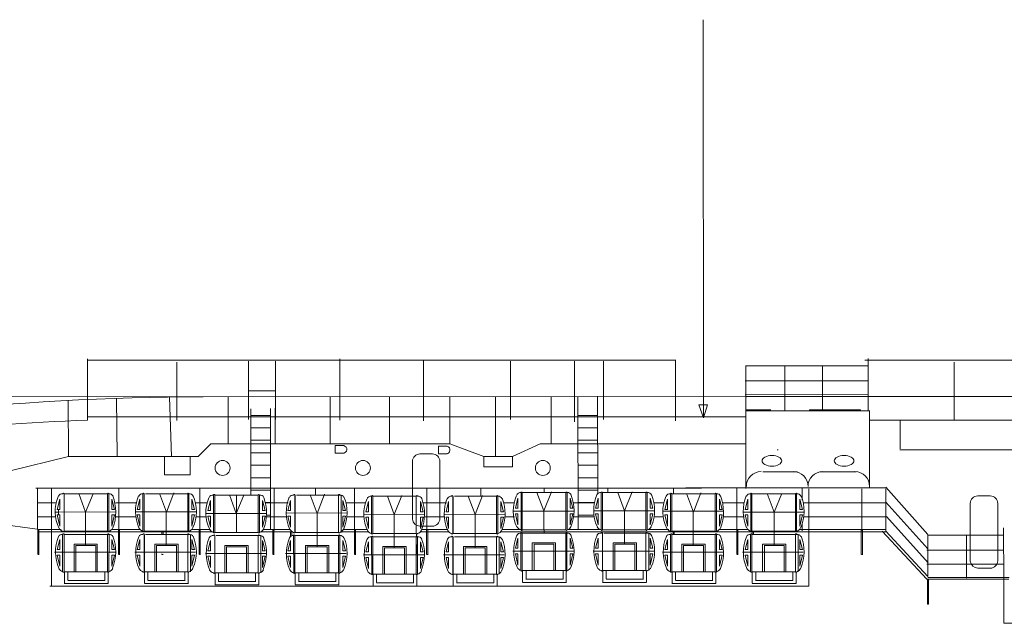
# Model space of a CAD drawing. Extents: x 73 to 1060, y 14 to 740.
# Drawn here: x 170 to 226, y 547 to 581 of the extents above; entities that cross this region are included whole.
import ezdxf

# ---------------------------------------------------------------- set-up
doc = ezdxf.new("R2010")
doc.units = 0
doc.header["$MEASUREMENT"] = 0
doc.layers.add('1', color=7, linetype='Continuous', lineweight=20)
doc.layers.get('0').off()

# ---------------------------------------------------------------- blocks, each defined once
blk = doc.blocks.new('pa27_2')
blk.add_lwpolyline([(-0.786, -1.675, 0.378729), (-0.357, -2.071), (0.357, -2.071, 0.414214), (0.786, -1.643), (0.786, 1.643, 0.414214), (0.357, 2.071), (-0.357, 2.071, 0.414214), (-0.786, 1.643), (-0.786, -1.675)], format="xyb")

msp = doc.modelspace()

# ---------------------------------------------------------------- linework, layer by layer
at = {"layer": '1', "color": 7}
for p, q in [((208.951, 558.388), (208.939, 581.212)), ((173.616, 558.272), (173.627, 561.782)), ((173.627, 561.707), (192.885, 561.707)), ((178.737, 561.587), (178.737, 558.242)), ((182.854, 561.652), (182.854, 558.294)), ((184.397, 561.652), (184.397, 558.294)), ((188.094, 558.254), (188.094, 561.782)), ((188.094, 561.707), (207.352, 561.707)), ((192.885, 561.717), (192.885, 558.227)), ((197.88, 561.652), (197.88, 558.294)), ((201.551, 561.652), (201.551, 558.162)), ((203.226, 561.652), (203.226, 558.294)), ((207.352, 561.717), (207.352, 558.227)), ((211.389, 561.382), (218.413, 561.384)), ((213.615, 558.81), (213.615, 561.389)), ((218.217, 561.707), (237.475, 561.707)), ((223.327, 561.587), (223.327, 558.242)), ((211.343, 560.523), (218.413, 560.526)), ((182.855, 559.936), (184.398, 559.936)), ((211.351, 559.722), (218.377, 559.726)), ((208.69, 559.144), (208.782, 559.145)), ((208.951, 558.388), (208.69, 559.144)), ((208.779, 559.144), (209.192, 559.136)), ((209.192, 559.136), (208.951, 558.388)), ((220.238, 556.615), (220.238, 558.252)), ((213.419, 555.305), (212.355, 555.305)), ((213.069, 555.305), (214.351, 555.305)), ((215.625, 555.305), (217.717, 555.305)), ((170.728, 552.026), (153.914, 554.25)), ((170.658, 554.358), (208.847, 554.374)), ((170.76, 551.993), (170.76, 554.376)), ((175.429, 554.321), (175.429, 551.936)), ((180.061, 551.993), (180.061, 554.376)), ((184.324, 554.321), (184.324, 551.936)), ((186.703, 553.946), (186.703, 554.376)), ((188.935, 554.321), (188.935, 551.936)), ((193.088, 551.993), (193.088, 554.376)), ((196.184, 554.321), (196.184, 553.911)), ((199.822, 554.105), (199.822, 554.376)), ((203.472, 554.321), (203.472, 554.096)), ((207.225, 554.057), (207.225, 554.376)), ((207.944, 554.377), (219.418, 554.379)), ((210.869, 551.927), (210.869, 554.376)), ((214.294, 554.039), (214.294, 551.905)), ((214.616, 553.683), (214.616, 554.376)), ((218.04, 554.321), (218.04, 551.936)), ((221.829, 551.719), (219.405, 554.416)), ((219.416, 554.321), (219.419, 551.904)), ((170.757, 553.526), (171.826, 553.526)), ((175.234, 553.526), (176.447, 553.526)), ((179.801, 553.526), (180.513, 553.526)), ((183.816, 553.526), (185.128, 553.526)), ((188.437, 553.527), (189.573, 553.527)), ((192.86, 553.527), (194.214, 553.527)), ((197.484, 553.527), (198.095, 553.527)), ((201.494, 553.527), (202.704, 553.527)), ((206.101, 553.528), (206.686, 553.528)), ((210.038, 553.528), (211.29, 553.528)), ((214.666, 553.528), (219.393, 553.528)), ((221.829, 550.885), (219.405, 553.556)), ((170.766, 552.725), (171.814, 552.725)), ((175.227, 552.726), (176.394, 552.72)), ((179.845, 552.726), (180.438, 552.726)), ((183.863, 552.726), (185.061, 552.726)), ((188.498, 552.726), (189.49, 552.726)), ((192.944, 552.727), (194.111, 552.727)), ((197.572, 552.727), (198.113, 552.727)), ((201.504, 552.727), (202.705, 552.727)), ((206.116, 552.727), (206.634, 552.727)), ((210.089, 552.727), (211.286, 552.727)), ((214.616, 551.927), (214.616, 552.33)), ((214.699, 552.728), (219.393, 552.728)), ((221.837, 550.084), (219.445, 552.735)), ((221.762, 549.152), (219.195, 551.906)), ((219.411, 551.899), (221.817, 549.299)), ((221.811, 551.67), (226.181, 551.672)), ((224.036, 549.215), (224.036, 551.677)), ((221.765, 550.811), (226.175, 550.813)), ((221.773, 550.01), (226.175, 550.014)), ((221.861, 547.717), (221.796, 547.717))]:
    msp.add_line(p, q, dxfattribs=at)
at = {"layer": '1'}
for p, q in [((211.387, 558.886), (211.387, 561.389)), ((215.781, 561.397), (215.781, 558.802)), ((211.384, 554.344), (211.384, 559.606)), ((211.362, 558.862), (212.824, 558.862)), ((211.374, 558.803), (218.473, 558.803)), ((173.594, 558.448), (211.35, 558.448)), ((211.384, 558.448), (211.384, 554.344)), ((218.463, 558.264), (239.22, 558.264)), ((171.565, 554.355), (171.565, 548.758)), ((172.275, 554.039), (172.276, 551.9)), ((172.276, 551.9), (172.277, 554.043)), ((172.276, 551.9), (172.276, 554.039)), ((173.117, 554.054), (173.513, 552.994)), ((173.513, 552.994), (173.944, 554.043)), ((174.77, 551.9), (174.77, 554.043)), ((174.77, 551.9), (174.77, 554.039)), ((174.771, 554.039), (174.77, 551.9)), ((176.874, 554.039), (176.875, 551.9)), ((176.875, 551.9), (176.876, 554.043)), ((176.875, 551.9), (176.875, 554.039)), ((177.752, 554.054), (178.147, 552.994)), ((178.147, 552.994), (178.578, 554.09)), ((179.369, 551.9), (179.369, 554.043)), ((179.369, 551.9), (179.369, 554.039)), ((179.37, 554.039), (179.369, 551.9)), ((186.792, 552.924), (187.223, 554.021)), ((198.559, 554.109), (198.56, 551.97)), ((198.56, 551.97), (198.56, 554.112)), ((198.56, 551.97), (198.56, 554.109)), ((199.401, 554.124), (199.797, 553.064)), ((199.797, 553.064), (200.228, 554.16)), ((201.054, 551.97), (201.053, 554.112)), ((201.054, 551.97), (201.054, 554.109)), ((201.055, 554.109), (201.054, 551.97)), ((203.158, 554.109), (203.159, 551.97)), ((203.159, 551.97), (203.159, 554.112)), ((203.159, 551.97), (203.159, 554.109)), ((204.035, 554.124), (204.431, 553.064)), ((204.431, 553.064), (204.862, 554.16)), ((205.653, 551.97), (205.652, 554.112)), ((205.653, 551.97), (205.653, 554.109)), ((205.654, 554.109), (205.653, 551.97)), ((207.134, 554.039), (207.135, 551.9)), ((207.135, 551.9), (207.136, 554.043)), ((207.135, 551.9), (207.135, 554.039)), ((207.977, 554.054), (208.372, 552.994)), ((208.372, 552.994), (208.803, 554.09)), ((209.629, 551.9), (209.629, 554.039)), ((211.733, 554.039), (211.734, 551.9)), ((211.734, 551.9), (211.735, 554.043)), ((211.734, 551.9), (211.734, 554.039)), ((212.611, 554.054), (213.006, 552.994)), ((213.006, 552.994), (213.438, 554.053)), ((214.228, 551.9), (214.228, 554.043)), ((214.228, 551.9), (214.228, 554.039)), ((214.229, 554.039), (214.228, 551.9)), ((214.999, 548.758), (214.999, 554.337)), ((171.878, 553.152), (172.03, 553.733)), ((172.03, 553.733), (172.03, 553.152)), ((175.168, 553.152), (175.016, 553.733)), ((175.016, 553.733), (175.016, 553.152)), ((176.477, 553.152), (176.629, 553.733)), ((176.629, 553.733), (176.629, 553.152)), ((179.767, 553.152), (179.615, 553.733)), ((179.615, 553.733), (179.615, 553.152)), ((180.523, 553.082), (180.675, 553.664)), ((180.675, 553.664), (180.675, 553.082)), ((180.92, 553.97), (180.921, 551.831)), ((180.921, 551.831), (180.922, 553.973)), ((180.921, 551.831), (180.921, 553.97)), ((181.763, 553.985), (182.158, 552.924)), ((182.158, 552.924), (182.589, 553.969)), ((182.17, 553.97), (182.168, 551.831)), ((183.415, 551.831), (183.415, 553.973)), ((183.415, 551.831), (183.415, 553.97)), ((183.416, 553.97), (183.415, 551.831)), ((183.813, 553.082), (183.661, 553.664)), ((183.661, 553.664), (183.661, 553.082)), ((185.122, 553.082), (185.274, 553.664)), ((185.274, 553.664), (185.274, 553.082)), ((185.519, 553.97), (185.52, 551.831)), ((185.52, 551.831), (185.521, 553.973)), ((185.52, 551.831), (185.52, 553.97)), ((186.397, 553.985), (186.792, 552.924)), ((188.014, 551.831), (188.014, 553.973)), ((188.014, 551.831), (188.014, 553.97)), ((188.015, 553.97), (188.014, 551.831)), ((188.412, 553.082), (188.261, 553.664)), ((188.261, 553.664), (188.261, 553.082)), ((189.586, 553.012), (189.738, 553.594)), ((189.738, 553.594), (189.738, 553.012)), ((189.912, 551.761), (189.912, 553.9)), ((189.983, 553.9), (189.984, 551.761)), ((189.984, 551.761), (189.985, 553.903)), ((190.826, 553.915), (191.221, 552.854)), ((191.221, 552.854), (191.653, 553.951)), ((192.479, 551.761), (192.478, 553.903)), ((192.479, 551.761), (192.479, 553.9)), ((192.479, 553.9), (192.479, 551.761)), ((192.877, 553.012), (192.725, 553.594)), ((192.725, 553.594), (192.725, 553.012)), ((194.185, 553.012), (194.337, 553.594)), ((194.337, 553.594), (194.337, 553.012)), ((194.583, 551.761), (194.584, 553.903)), ((194.583, 553.9), (194.583, 551.761)), ((194.583, 551.761), (194.583, 553.9)), ((195.46, 553.915), (195.855, 552.854)), ((195.855, 552.854), (196.287, 553.951)), ((197.078, 551.761), (197.077, 553.903)), ((197.078, 551.761), (197.078, 553.9)), ((197.078, 553.9), (197.078, 551.761)), ((197.476, 553.012), (197.324, 553.594)), ((197.324, 553.594), (197.324, 553.012)), ((198.162, 553.221), (198.313, 553.803)), ((198.313, 553.803), (198.313, 553.221)), ((201.452, 553.221), (201.3, 553.803)), ((201.3, 553.803), (201.3, 553.221)), ((202.761, 553.221), (202.912, 553.803)), ((202.912, 553.803), (202.912, 553.221)), ((206.051, 553.221), (205.899, 553.803)), ((205.899, 553.803), (205.899, 553.221)), ((206.737, 553.152), (206.889, 553.733)), ((206.889, 553.733), (206.889, 553.152)), ((210.027, 553.152), (209.876, 553.733)), ((209.876, 553.733), (209.876, 553.152)), ((211.336, 553.152), (211.488, 553.733)), ((211.488, 553.733), (211.488, 553.152)), ((214.626, 553.152), (214.475, 553.733)), ((214.475, 553.733), (214.475, 553.152)), ((171.763, 552.989), (175.245, 553.009)), ((171.953, 552.992), (171.763, 552.989)), ((172.032, 553.149), (171.875, 553.149)), ((171.953, 553.149), (171.953, 552.835)), ((171.953, 552.835), (171.953, 552.992)), ((173.509, 551.119), (173.509, 553.01)), ((175.016, 553.152), (175.168, 553.152)), ((176.374, 553.006), (179.866, 553.018)), ((176.477, 553.152), (176.629, 553.152)), ((178.143, 551.119), (178.143, 553.01)), ((179.615, 553.152), (179.767, 553.152)), ((180.408, 552.919), (183.889, 552.923)), ((180.598, 552.922), (180.408, 552.919)), ((180.671, 553.079), (180.522, 553.079)), ((182.168, 551.831), (182.169, 552.9)), ((183.661, 553.082), (183.813, 553.082)), ((185.019, 552.937), (188.512, 552.948)), ((185.122, 553.082), (185.274, 553.082)), ((186.788, 551.049), (186.788, 552.941)), ((188.261, 553.082), (188.412, 553.082)), ((189.58, 553.012), (189.739, 553.012)), ((192.725, 553.012), (192.877, 553.012)), ((194.185, 553.012), (194.337, 553.012)), ((197.324, 553.012), (197.476, 553.012)), ((198.047, 553.042), (201.528, 553.04)), ((198.162, 552.905), (198.313, 552.264)), ((198.162, 552.905), (198.313, 552.905)), ((198.315, 553.212), (198.168, 553.212)), ((198.313, 552.905), (198.313, 552.264)), ((199.793, 551.972), (199.793, 553.08)), ((201.3, 553.221), (201.452, 553.221)), ((201.452, 552.905), (201.3, 552.264)), ((201.3, 552.905), (201.3, 552.264)), ((201.3, 552.905), (201.452, 552.905)), ((202.837, 553.063), (202.658, 553.06)), ((202.658, 553.06), (206.15, 553.062)), ((202.761, 553.221), (202.912, 553.221)), ((202.761, 552.905), (202.912, 552.264)), ((202.761, 552.905), (202.912, 552.905)), ((202.912, 552.905), (202.912, 552.264)), ((204.427, 551.189), (204.427, 553.08)), ((205.899, 553.221), (206.051, 553.221)), ((205.899, 552.905), (206.051, 552.905)), ((205.899, 552.905), (205.899, 552.264)), ((206.051, 552.905), (205.899, 552.264)), ((206.622, 553.055), (210.103, 553.051)), ((206.907, 553.143), (206.73, 553.143)), ((208.368, 551.119), (208.368, 553.01)), ((209.876, 553.152), (210.027, 553.152)), ((211.412, 552.993), (211.233, 552.991)), ((211.233, 552.991), (214.726, 552.991)), ((211.336, 553.152), (211.488, 553.152)), ((213.002, 551.119), (213.002, 553.01)), ((214.475, 553.152), (214.626, 553.152)), ((171.878, 552.835), (172.03, 552.195)), ((171.878, 552.835), (172.03, 552.835)), ((172.03, 552.835), (172.03, 552.195)), ((175.168, 552.835), (175.016, 552.195)), ((175.016, 552.835), (175.016, 552.195)), ((175.016, 552.835), (175.168, 552.835)), ((176.477, 552.835), (176.629, 552.195)), ((176.477, 552.835), (176.629, 552.835)), ((176.629, 552.835), (176.629, 552.195)), ((179.615, 552.835), (179.767, 552.835)), ((179.615, 552.835), (179.615, 552.195)), ((179.767, 552.835), (179.615, 552.195)), ((180.523, 552.765), (180.675, 552.125)), ((180.523, 552.765), (180.675, 552.765)), ((180.675, 552.765), (180.675, 552.125)), ((183.813, 552.765), (183.661, 552.125)), ((183.661, 552.765), (183.661, 552.125)), ((183.661, 552.765), (183.813, 552.765)), ((185.122, 552.765), (185.274, 552.125)), ((185.122, 552.765), (185.274, 552.765)), ((185.274, 552.765), (185.274, 552.125)), ((188.261, 552.765), (188.412, 552.765)), ((188.261, 552.765), (188.261, 552.125)), ((188.412, 552.765), (188.261, 552.125)), ((189.471, 552.85), (192.953, 552.868)), ((189.586, 552.696), (189.738, 552.055)), ((189.586, 552.696), (189.738, 552.696)), ((189.738, 552.696), (189.738, 552.055)), ((191.217, 550.98), (191.217, 552.871)), ((192.877, 552.696), (192.725, 552.055)), ((192.725, 552.696), (192.725, 552.055)), ((192.725, 552.696), (192.877, 552.696)), ((194.082, 552.867), (197.575, 552.878)), ((194.185, 552.696), (194.337, 552.055)), ((194.185, 552.696), (194.337, 552.696)), ((194.337, 552.696), (194.337, 552.055)), ((195.852, 550.98), (195.852, 552.871)), ((197.324, 552.696), (197.476, 552.696)), ((197.324, 552.696), (197.324, 552.055)), ((197.476, 552.696), (197.324, 552.055)), ((206.737, 552.835), (206.889, 552.195)), ((206.737, 552.835), (206.889, 552.835)), ((206.889, 552.835), (206.889, 552.195)), ((210.027, 552.835), (209.876, 552.195)), ((209.876, 552.835), (209.876, 552.195)), ((209.876, 552.835), (210.027, 552.835)), ((211.336, 552.835), (211.488, 552.195)), ((211.336, 552.835), (211.488, 552.835)), ((211.488, 552.835), (211.488, 552.195)), ((214.475, 552.835), (214.626, 552.835)), ((214.475, 552.835), (214.475, 552.195)), ((214.626, 552.835), (214.475, 552.195)), ((170.769, 551.998), (170.769, 550.557)), ((170.817, 551.991), (172.114, 551.991)), ((172.034, 551.991), (170.817, 551.991)), ((170.834, 550.564), (170.834, 551.984)), ((180.767, 551.86), (170.863, 551.86)), ((172.276, 551.9), (174.77, 551.9)), ((175.012, 551.991), (176.638, 551.991)), ((176.638, 551.991), (175.012, 551.991)), ((175.395, 551.998), (175.395, 550.557)), ((175.46, 550.564), (175.46, 551.984)), ((176.875, 551.9), (179.369, 551.9)), ((177.889, 551.857), (177.889, 551.715)), ((177.954, 551.715), (177.954, 551.858)), ((180.645, 551.991), (179.61, 551.991)), ((179.617, 551.991), (180.668, 551.991)), ((180.021, 551.998), (180.021, 550.557)), ((180.086, 550.564), (180.086, 551.984)), ((180.921, 551.831), (183.415, 551.831)), ((185.366, 551.86), (183.56, 551.86)), ((185.259, 551.991), (183.682, 551.991)), ((183.687, 551.991), (185.236, 551.991)), ((184.248, 551.998), (184.248, 550.557)), ((184.313, 550.564), (184.313, 551.984)), ((185.268, 551.856), (185.268, 551.596)), ((185.333, 551.646), (185.333, 551.865)), ((185.52, 551.831), (188.014, 551.831)), ((189.753, 551.86), (188.175, 551.86)), ((189.668, 551.991), (188.299, 551.991)), ((188.306, 551.991), (189.668, 551.991)), ((188.931, 551.998), (188.931, 550.557)), ((188.996, 550.564), (188.996, 551.984)), ((189.984, 551.761), (192.479, 551.761)), ((194.373, 551.86), (192.712, 551.86)), ((192.799, 551.991), (194.288, 551.991)), ((193.072, 551.998), (193.072, 550.557)), ((193.137, 550.564), (193.137, 551.984)), ((194.583, 551.761), (197.078, 551.761)), ((219.408, 551.86), (197.324, 551.86)), ((197.404, 551.991), (198.454, 551.991)), ((198.559, 551.785), (198.56, 549.646)), ((198.56, 551.97), (201.054, 551.97)), ((198.56, 549.646), (198.56, 551.789)), ((198.56, 549.646), (198.56, 551.785)), ((199.822, 551.79), (199.822, 551.984)), ((201.054, 549.646), (201.053, 551.789)), ((201.054, 549.646), (201.054, 551.785)), ((201.055, 551.785), (201.054, 549.646)), ((201.187, 551.991), (203.06, 551.991)), ((203.158, 551.785), (203.159, 549.646)), ((203.159, 551.97), (205.653, 551.97)), ((203.159, 549.646), (203.159, 551.789)), ((203.159, 549.646), (203.159, 551.785)), ((205.653, 549.646), (205.652, 551.789)), ((205.653, 549.646), (205.653, 551.785)), ((205.654, 551.785), (205.653, 549.646)), ((205.795, 551.991), (206.96, 551.991)), ((207.135, 551.9), (209.629, 551.9)), ((207.216, 551.905), (207.216, 551.718)), ((207.281, 551.719), (207.281, 551.914)), ((209.876, 551.991), (211.51, 551.991)), ((210.862, 551.998), (210.862, 550.557)), ((210.927, 550.564), (210.927, 551.984)), ((211.734, 551.9), (214.228, 551.9)), ((211.754, 551.864), (211.754, 551.717)), ((211.819, 551.721), (211.819, 551.858)), ((214.471, 551.991), (219.369, 551.991)), ((218.001, 551.998), (218.001, 550.557)), ((218.066, 550.564), (218.066, 551.984)), ((171.878, 550.851), (172.03, 551.433)), ((172.03, 551.433), (172.03, 550.851)), ((172.275, 551.716), (172.276, 549.577)), ((172.276, 549.577), (172.277, 551.719)), ((172.276, 549.577), (172.276, 551.716)), ((174.77, 549.577), (174.77, 551.719)), ((174.77, 549.577), (174.77, 551.716)), ((174.771, 551.716), (174.77, 549.577)), ((175.016, 551.433), (175.016, 550.851)), ((175.168, 550.851), (175.016, 551.433)), ((176.477, 550.851), (176.629, 551.433)), ((176.629, 551.433), (176.629, 550.851)), ((176.874, 551.716), (176.875, 549.577)), ((176.875, 549.577), (176.876, 551.719)), ((176.875, 549.577), (176.875, 551.716)), ((179.369, 549.577), (179.369, 551.719)), ((179.369, 549.577), (179.369, 551.716)), ((179.37, 551.716), (179.369, 549.577)), ((179.615, 551.433), (179.615, 550.851)), ((179.767, 550.851), (179.615, 551.433)), ((180.523, 550.781), (180.675, 551.363)), ((180.675, 551.363), (180.675, 550.781)), ((180.92, 551.646), (180.921, 549.507)), ((180.921, 549.507), (180.922, 551.649)), ((180.921, 549.507), (180.921, 551.646)), ((183.415, 549.507), (183.415, 551.649)), ((183.415, 549.507), (183.415, 551.646)), ((183.416, 551.646), (183.415, 549.507)), ((183.661, 551.363), (183.661, 550.781)), ((183.813, 550.781), (183.661, 551.363)), ((185.122, 550.781), (185.274, 551.363)), ((185.268, 551.596), (185.268, 551.596)), ((185.274, 551.363), (185.274, 550.781)), ((185.519, 551.646), (185.52, 549.507)), ((185.52, 549.507), (185.521, 551.649)), ((185.52, 549.507), (185.52, 551.646)), ((188.014, 549.507), (188.014, 551.649)), ((188.014, 549.507), (188.014, 551.646)), ((188.015, 551.646), (188.014, 549.507)), ((188.261, 551.363), (188.261, 550.781)), ((188.412, 550.781), (188.261, 551.363)), ((189.586, 550.711), (189.738, 551.293)), ((189.738, 551.293), (189.738, 550.711)), ((189.983, 551.576), (189.984, 549.437)), ((189.984, 549.437), (189.985, 551.579)), ((189.984, 549.437), (189.984, 551.576)), ((192.479, 549.437), (192.478, 551.579)), ((192.479, 549.437), (192.479, 551.576)), ((192.479, 551.576), (192.479, 549.437)), ((192.488, 551.749), (192.488, 551.61)), ((192.725, 551.293), (192.725, 550.711)), ((192.877, 550.711), (192.725, 551.293)), ((194.185, 550.711), (194.337, 551.293)), ((194.337, 551.293), (194.337, 550.711)), ((194.583, 549.437), (194.584, 551.579)), ((194.583, 549.437), (194.583, 551.576)), ((194.583, 551.576), (194.583, 549.437)), ((197.078, 549.437), (197.077, 551.579)), ((197.078, 549.437), (197.078, 551.576)), ((197.078, 551.576), (197.078, 549.437)), ((197.324, 551.293), (197.324, 550.711)), ((197.476, 550.711), (197.324, 551.293)), ((198.162, 550.921), (198.313, 551.502)), ((198.313, 551.502), (198.313, 550.921)), ((200.468, 551.229), (199.133, 551.229)), ((199.133, 551.229), (199.133, 549.642)), ((200.468, 549.642), (200.468, 551.229)), ((201.3, 551.502), (201.3, 550.921)), ((201.452, 550.921), (201.3, 551.502)), ((202.761, 550.921), (202.912, 551.502)), ((202.912, 551.502), (202.912, 550.921)), ((203.767, 551.229), (203.767, 549.642)), ((205.102, 551.229), (203.767, 551.229)), ((205.102, 549.642), (205.102, 551.229)), ((205.899, 551.502), (205.899, 550.921)), ((206.051, 550.921), (205.899, 551.502)), ((206.737, 550.851), (206.889, 551.433)), ((206.889, 551.433), (206.889, 550.851)), ((207.134, 551.716), (207.135, 549.577)), ((207.135, 549.577), (207.136, 551.719)), ((207.135, 549.577), (207.135, 551.716)), ((209.629, 549.577), (209.629, 551.719)), ((209.629, 549.577), (209.629, 551.716)), ((209.63, 551.716), (209.629, 549.577)), ((209.876, 551.433), (209.876, 550.851)), ((210.027, 550.851), (209.876, 551.433)), ((211.336, 550.851), (211.488, 551.433)), ((211.488, 551.433), (211.488, 550.851)), ((211.733, 551.716), (211.734, 549.577)), ((211.734, 549.577), (211.735, 551.719)), ((211.734, 549.577), (211.734, 551.716)), ((214.228, 549.577), (214.228, 551.719)), ((214.228, 549.577), (214.228, 551.716)), ((214.229, 551.716), (214.228, 549.577)), ((214.475, 551.433), (214.475, 550.851)), ((214.626, 550.851), (214.475, 551.433)), ((221.825, 551.662), (221.825, 549.302)), ((170.769, 550.557), (170.769, 551.141)), ((170.769, 551.141), (170.769, 550.596)), ((171.739, 550.694), (175.221, 550.694)), ((172.03, 550.851), (171.878, 550.851)), ((174.184, 551.16), (172.849, 551.16)), ((172.849, 551.16), (172.849, 549.572)), ((172.948, 551.084), (174.09, 551.084)), ((172.951, 551.085), (172.951, 549.572)), ((175.221, 550.694), (173.48, 550.694)), ((174.092, 551.084), (174.092, 549.572)), ((174.184, 549.572), (174.184, 551.16)), ((175.016, 550.851), (175.168, 550.851)), ((175.395, 550.557), (175.395, 551.141)), ((175.395, 551.141), (175.395, 550.596)), ((176.338, 550.694), (179.82, 550.694)), ((176.629, 550.851), (176.477, 550.851)), ((177.483, 551.16), (177.484, 549.572)), ((178.818, 551.16), (177.483, 551.16)), ((177.582, 551.084), (178.724, 551.084)), ((177.585, 551.085), (177.585, 549.572)), ((179.82, 550.694), (178.079, 550.694)), ((178.726, 551.084), (178.726, 549.572)), ((178.818, 549.572), (178.818, 551.16)), ((179.615, 550.851), (179.767, 550.851)), ((180.021, 550.557), (180.021, 551.141)), ((180.021, 551.141), (180.021, 550.596)), ((180.384, 550.625), (183.866, 550.625)), ((180.675, 550.781), (180.523, 550.781)), ((182.829, 551.09), (181.494, 551.09)), ((181.494, 551.09), (181.494, 549.502)), ((181.593, 551.014), (182.735, 551.014)), ((181.596, 551.016), (181.596, 549.502)), ((183.866, 550.625), (182.125, 550.625)), ((182.737, 551.014), (182.737, 549.502)), ((182.829, 549.502), (182.829, 551.09)), ((183.661, 550.781), (183.813, 550.781)), ((184.248, 550.557), (184.248, 551.141)), ((184.248, 551.141), (184.248, 550.596)), ((184.983, 550.625), (188.465, 550.625)), ((185.274, 550.781), (185.122, 550.781)), ((186.128, 551.09), (186.129, 549.502)), ((187.463, 551.09), (186.128, 551.09)), ((186.227, 551.014), (187.369, 551.014)), ((186.23, 551.016), (186.23, 549.502)), ((188.465, 550.625), (186.724, 550.625)), ((187.371, 551.014), (187.371, 549.502)), ((187.463, 549.502), (187.463, 551.09)), ((188.261, 550.781), (188.412, 550.781)), ((188.931, 550.557), (188.931, 551.141)), ((188.931, 551.141), (188.931, 550.596)), ((189.738, 550.711), (189.586, 550.711)), ((191.892, 551.02), (190.557, 551.02)), ((190.557, 551.02), (190.558, 549.433)), ((190.657, 550.945), (191.798, 550.945)), ((190.659, 550.946), (190.659, 549.433)), ((191.8, 550.945), (191.8, 549.433)), ((191.892, 549.433), (191.892, 551.02)), ((192.488, 551.141), (192.488, 550.596)), ((192.725, 550.711), (192.877, 550.711)), ((193.072, 550.557), (193.072, 551.141)), ((193.072, 551.141), (193.072, 550.596)), ((194.337, 550.711), (194.185, 550.711)), ((195.191, 551.02), (195.192, 549.433)), ((196.526, 551.02), (195.191, 551.02)), ((195.291, 550.945), (196.432, 550.945)), ((195.293, 550.946), (195.293, 549.433)), ((196.434, 550.945), (196.434, 549.433)), ((196.526, 549.433), (196.526, 551.02)), ((197.324, 550.711), (197.476, 550.711)), ((198.023, 550.764), (201.505, 550.764)), ((198.313, 550.921), (198.162, 550.921)), ((199.232, 551.154), (200.373, 551.154)), ((199.234, 551.155), (199.234, 549.642)), ((201.505, 550.764), (199.764, 550.764)), ((200.376, 551.154), (200.376, 549.642)), ((201.3, 550.921), (201.452, 550.921)), ((202.622, 550.764), (206.104, 550.764)), ((202.912, 550.921), (202.761, 550.921)), ((203.866, 551.154), (205.007, 551.154)), ((203.869, 551.155), (203.869, 549.642)), ((206.104, 550.764), (204.363, 550.764)), ((205.01, 551.154), (205.01, 549.642)), ((205.899, 550.921), (206.051, 550.921)), ((206.598, 550.694), (210.08, 550.694)), ((206.889, 550.851), (206.737, 550.851)), ((209.043, 551.16), (207.708, 551.16)), ((207.708, 551.16), (207.709, 549.572)), ((207.807, 551.084), (208.949, 551.084)), ((207.81, 551.085), (207.81, 549.572)), ((210.08, 550.694), (208.339, 550.694)), ((208.951, 551.084), (208.951, 549.572)), ((209.043, 549.572), (209.043, 551.16)), ((209.876, 550.851), (210.027, 550.851)), ((210.862, 550.557), (210.862, 551.141)), ((210.862, 551.141), (210.862, 550.596)), ((211.197, 550.694), (214.679, 550.694)), ((211.488, 550.851), (211.336, 550.851)), ((212.342, 551.16), (212.343, 549.572)), ((213.677, 551.16), (212.342, 551.16)), ((212.441, 551.084), (213.583, 551.084)), ((212.444, 551.085), (212.444, 549.572)), ((214.679, 550.694), (212.938, 550.694)), ((213.585, 551.084), (213.585, 549.572)), ((213.677, 549.572), (213.677, 551.16)), ((214.475, 550.851), (214.626, 550.851)), ((218.001, 550.557), (218.001, 551.141)), ((218.001, 551.141), (218.001, 550.596)), ((170.769, 550.596), (170.769, 550.564)), ((170.854, 550.559), (170.788, 550.559)), ((171.878, 550.534), (172.03, 549.894)), ((172.03, 550.534), (171.878, 550.534)), ((172.03, 550.534), (172.03, 549.894)), ((175.168, 550.534), (175.016, 549.894)), ((175.016, 550.534), (175.016, 549.894)), ((175.016, 550.534), (175.168, 550.534)), ((175.395, 550.596), (175.395, 550.564)), ((175.48, 550.559), (175.414, 550.559)), ((176.629, 550.534), (176.477, 550.534)), ((176.477, 550.534), (176.629, 549.894)), ((176.629, 550.534), (176.629, 549.894)), ((177.889, 550.596), (177.889, 550.564)), ((177.889, 550.564), (177.954, 550.564)), ((179.615, 550.534), (179.615, 549.894)), ((179.767, 550.534), (179.615, 549.894)), ((179.615, 550.534), (179.767, 550.534)), ((180.021, 550.596), (180.021, 550.564)), ((180.106, 550.559), (180.04, 550.559)), ((180.523, 550.465), (180.675, 549.824)), ((180.675, 550.465), (180.523, 550.465)), ((180.675, 550.465), (180.675, 549.824)), ((183.813, 550.465), (183.661, 549.824)), ((183.661, 550.465), (183.661, 549.824)), ((183.661, 550.465), (183.813, 550.465)), ((184.248, 550.596), (184.248, 550.564)), ((184.332, 550.559), (184.267, 550.559)), ((185.274, 550.465), (185.122, 550.465)), ((185.122, 550.465), (185.274, 549.824)), ((185.274, 550.465), (185.274, 549.824)), ((188.261, 550.465), (188.261, 549.824)), ((188.412, 550.465), (188.261, 549.824)), ((188.261, 550.465), (188.412, 550.465)), ((188.931, 550.596), (188.931, 550.564)), ((189.016, 550.559), (188.95, 550.559)), ((189.447, 550.555), (192.929, 550.555)), ((189.586, 550.395), (189.738, 549.754)), ((189.738, 550.395), (189.586, 550.395)), ((189.738, 550.395), (189.738, 549.754)), ((192.929, 550.555), (191.188, 550.555)), ((192.877, 550.395), (192.725, 549.754)), ((192.725, 550.395), (192.725, 549.754)), ((192.725, 550.395), (192.877, 550.395)), ((193.072, 550.596), (193.072, 550.564)), ((193.156, 550.559), (193.091, 550.559)), ((194.047, 550.555), (197.528, 550.555)), ((194.337, 550.395), (194.185, 550.395)), ((194.185, 550.395), (194.337, 549.754)), ((194.337, 550.395), (194.337, 549.754)), ((197.528, 550.555), (195.787, 550.555)), ((197.324, 550.395), (197.324, 549.754)), ((197.476, 550.395), (197.324, 549.754)), ((197.324, 550.395), (197.476, 550.395)), ((198.162, 550.604), (198.313, 549.963)), ((198.313, 550.604), (198.162, 550.604)), ((198.313, 550.604), (198.313, 549.963)), ((201.452, 550.604), (201.3, 549.963)), ((201.3, 550.604), (201.3, 549.963)), ((201.3, 550.604), (201.452, 550.604)), ((202.912, 550.604), (202.761, 550.604)), ((202.761, 550.604), (202.912, 549.963)), ((202.912, 550.604), (202.912, 549.963)), ((205.899, 550.604), (205.899, 549.963)), ((206.051, 550.604), (205.899, 549.963)), ((205.899, 550.604), (206.051, 550.604)), ((206.737, 550.534), (206.889, 549.894)), ((206.889, 550.534), (206.737, 550.534)), ((206.889, 550.534), (206.889, 549.894)), ((210.027, 550.534), (209.876, 549.894)), ((209.876, 550.534), (209.876, 549.894)), ((209.876, 550.534), (210.027, 550.534)), ((210.862, 550.596), (210.862, 550.564)), ((210.947, 550.559), (210.881, 550.559)), ((211.488, 550.534), (211.336, 550.534)), ((211.336, 550.534), (211.488, 549.894)), ((211.488, 550.534), (211.488, 549.894)), ((214.475, 550.534), (214.475, 549.894)), ((214.626, 550.534), (214.475, 549.894)), ((214.475, 550.534), (214.626, 550.534)), ((218.001, 550.596), (218.001, 550.564)), ((218.086, 550.559), (218.021, 550.559)), ((172.276, 549.577), (174.77, 549.577)), ((172.295, 548.913), (172.295, 549.591)), ((172.491, 549.093), (172.491, 549.583)), ((174.615, 549.076), (174.615, 549.583)), ((174.803, 548.905), (174.803, 549.55)), ((176.875, 549.577), (179.369, 549.577)), ((176.894, 548.913), (176.894, 549.591)), ((177.09, 549.093), (177.09, 549.583)), ((179.214, 549.076), (179.214, 549.583)), ((179.402, 548.905), (179.402, 549.55)), ((180.921, 549.507), (183.415, 549.507)), ((180.94, 548.843), (180.94, 549.521)), ((181.136, 549.023), (181.136, 549.513)), ((183.26, 549.007), (183.26, 549.513)), ((185.52, 549.507), (188.014, 549.507)), ((185.539, 548.843), (185.539, 549.521)), ((185.735, 549.023), (185.735, 549.513)), ((187.859, 549.007), (187.859, 549.513)), ((198.56, 549.646), (201.054, 549.646)), ((198.579, 548.983), (198.579, 549.661)), ((198.775, 549.162), (198.775, 549.653)), ((200.899, 549.146), (200.899, 549.653)), ((201.086, 548.975), (201.086, 549.62)), ((203.159, 549.646), (205.653, 549.646)), ((203.178, 548.983), (203.178, 549.661)), ((203.374, 549.162), (203.374, 549.653)), ((205.498, 549.146), (205.498, 549.653)), ((205.686, 548.975), (205.686, 549.62)), ((207.135, 549.577), (209.629, 549.577)), ((207.154, 548.913), (207.154, 549.591)), ((207.35, 549.093), (207.35, 549.583)), ((209.474, 549.076), (209.474, 549.583)), ((209.662, 548.905), (209.662, 549.55)), ((211.734, 549.577), (214.228, 549.577)), ((211.753, 548.913), (211.753, 549.591)), ((211.949, 549.093), (211.949, 549.583)), ((214.073, 549.076), (214.073, 549.583)), ((214.261, 548.905), (214.261, 549.55)), ((172.488, 549.082), (174.622, 549.082)), ((172.511, 549.082), (174.589, 549.082)), ((177.087, 549.082), (179.221, 549.082)), ((177.11, 549.082), (179.188, 549.082)), ((181.133, 549.013), (183.267, 549.013)), ((181.156, 549.013), (183.234, 549.013)), ((183.448, 548.835), (183.448, 549.481)), ((185.732, 549.013), (187.866, 549.013)), ((185.755, 549.013), (187.833, 549.013)), ((188.047, 548.835), (188.047, 549.481)), ((189.984, 549.437), (192.479, 549.437)), ((190.003, 548.774), (190.003, 549.452)), ((190.196, 548.943), (192.331, 548.943)), ((190.199, 548.953), (190.199, 549.443)), ((190.219, 548.943), (192.298, 548.943)), ((192.323, 548.937), (192.323, 549.443)), ((192.511, 548.765), (192.511, 549.411)), ((194.583, 549.437), (197.078, 549.437)), ((194.602, 548.774), (194.602, 549.452)), ((194.795, 548.943), (196.93, 548.943)), ((194.798, 548.953), (194.798, 549.443)), ((194.818, 548.943), (196.897, 548.943)), ((196.922, 548.937), (196.922, 549.443)), ((197.11, 548.765), (197.11, 549.411)), ((198.57, 548.966), (201.095, 548.966)), ((198.771, 549.152), (200.906, 549.152)), ((198.786, 548.966), (200.871, 548.966)), ((198.795, 549.152), (200.873, 549.152)), ((203.17, 548.966), (205.694, 548.966)), ((203.371, 549.152), (205.505, 549.152)), ((203.385, 548.966), (205.47, 548.966)), ((203.394, 549.152), (205.472, 549.152)), ((207.347, 549.082), (209.481, 549.082)), ((207.37, 549.082), (209.448, 549.082)), ((211.946, 549.082), (214.08, 549.082)), ((211.969, 549.082), (214.047, 549.082)), ((221.796, 549.151), (221.796, 547.717)), ((221.861, 547.717), (221.861, 549.137)), ((226.174, 549.245), (226.174, 546.623)), ((171.466, 548.758), (214.999, 548.758)), ((172.287, 548.896), (174.811, 548.896)), ((172.502, 548.896), (174.587, 548.896)), ((176.886, 548.896), (179.41, 548.896)), ((177.101, 548.896), (179.186, 548.896)), ((180.932, 548.826), (183.456, 548.826)), ((181.147, 548.826), (183.232, 548.826)), ((185.531, 548.826), (188.055, 548.826)), ((185.746, 548.826), (187.831, 548.826)), ((189.995, 548.757), (192.519, 548.757)), ((190.211, 548.757), (192.296, 548.757)), ((194.594, 548.757), (197.118, 548.757)), ((194.81, 548.757), (196.895, 548.757)), ((207.146, 548.896), (209.67, 548.896)), ((207.361, 548.896), (209.446, 548.896)), ((211.745, 548.896), (214.269, 548.896)), ((211.96, 548.896), (214.045, 548.896)), ((221.796, 547.717), (221.796, 548.294)), ((221.796, 548.294), (221.796, 547.749)), ((221.796, 547.749), (221.796, 547.717)), ((226.174, 546.623), (243.473, 546.623))]:
    msp.add_line(p, q, dxfattribs=at)
at = {"layer": '1', "color": 7, "linetype": 'Continuous', "lineweight": 15}
for p, q in [((218.407, 558.784), (218.4, 561.796)), ((218.481, 554.375), (218.469, 558.815)), ((213.177, 556.57), (213.235, 556.57)), ((226.177, 549.072), (226.17, 552.084)), ((226.484, 549.243), (221.825, 549.243))]:
    msp.add_line(p, q, dxfattribs=at)
at = {"layer": '1', "color": 7, "linetype": 'Continuous'}
for p, q in [((160.654, 559.613), (211.419, 559.597)), ((172.511, 559.392), (172.541, 556.181)), ((175.294, 559.514), (175.315, 556.181)), ((178.327, 559.589), (178.438, 556.181)), ((181.692, 559.628), (181.692, 556.909)), ((187.538, 559.628), (187.538, 556.909)), ((190.935, 556.909), (190.935, 559.628)), ((194.411, 559.628), (194.411, 556.909)), ((197.018, 556.181), (197.018, 559.626)), ((200.217, 556.909), (200.217, 559.601)), ((201.755, 559.628), (201.756, 551.999)), ((202.899, 554.05), (202.873, 559.644)), ((211.416, 559.629), (313.639, 559.61)), ((182.983, 558.907), (182.984, 553.982)), ((182.984, 558.538), (184.127, 558.538)), ((184.127, 551.999), (184.114, 558.934)), ((184.378, 556.909), (184.378, 558.959)), ((201.756, 558.538), (202.899, 558.538)), ((182.984, 557.824), (184.127, 557.824)), ((201.756, 557.824), (202.899, 557.824)), ((179.976, 556.181), (180.704, 556.909)), ((180.704, 556.909), (194.411, 556.909)), ((182.984, 557.11), (184.127, 557.11)), ((196.346, 556.181), (194.411, 556.909)), ((198.005, 556.181), (199.577, 556.909)), ((199.577, 556.909), (211.359, 556.909)), ((201.756, 557.11), (202.899, 557.11)), ((182.984, 556.395), (184.127, 556.395)), ((187.832, 556.805), (187.832, 556.369)), ((188.34, 556.805), (187.832, 556.805)), ((187.832, 556.369), (188.34, 556.369)), ((193.75, 556.772), (193.75, 556.336)), ((194.258, 556.772), (193.75, 556.772)), ((193.75, 556.336), (194.258, 556.336)), ((201.756, 556.395), (202.899, 556.395)), ((220.223, 556.564), (228.753, 556.564)), ((169.112, 555.35), (172.541, 556.181)), ((172.541, 556.181), (179.976, 556.181)), ((178.041, 556.181), (178.041, 555.136)), ((179.519, 555.136), (179.519, 556.181)), ((196.346, 556.181), (198.005, 556.181)), ((196.346, 556.181), (196.346, 555.583)), ((198.005, 555.583), (198.005, 556.181)), ((182.984, 555.681), (184.127, 555.681)), ((196.346, 555.583), (198.005, 555.583)), ((201.756, 555.681), (202.899, 555.681)), ((178.041, 555.136), (179.519, 555.136)), ((182.984, 554.967), (184.127, 554.967)), ((201.756, 554.967), (202.899, 554.967)), ((182.984, 554.253), (184.127, 554.253)), ((201.756, 554.253), (202.899, 554.253)), ((183.825, 553.538), (184.127, 553.538)), ((201.756, 553.538), (202.693, 553.538)), ((183.891, 552.824), (184.127, 552.824)), ((201.756, 552.824), (202.671, 552.824)), ((226.462, 549.147), (221.754, 549.147))]:
    msp.add_line(p, q, dxfattribs=at)
at = {"layer": '1', "color": 7, "lineweight": 5}
for p, q in [((172.271, 554.039), (174.772, 554.039)), ((174.843, 554.035), (174.842, 551.935)), ((176.797, 554.035), (176.798, 551.904)), ((176.958, 554.039), (179.453, 554.039)), ((179.444, 554.035), (179.443, 551.904)), ((198.487, 554.104), (198.487, 551.974)), ((198.575, 554.109), (201.138, 554.109)), ((201.128, 554.104), (201.127, 551.974)), ((203.088, 554.104), (203.088, 551.974)), ((203.162, 554.109), (205.737, 554.109)), ((205.728, 554.104), (205.727, 551.974)), ((207.064, 554.035), (207.064, 551.904)), ((207.141, 554.039), (209.628, 554.039)), ((209.707, 554.04), (209.707, 551.904)), ((211.66, 554.035), (211.661, 551.904)), ((211.74, 554.039), (214.312, 554.039)), ((180.852, 553.965), (180.853, 551.834)), ((180.924, 553.97), (183.415, 553.97)), ((183.493, 553.965), (183.493, 551.834)), ((185.53, 553.965), (185.531, 551.834)), ((185.603, 553.97), (188.098, 553.97)), ((188.172, 553.965), (188.171, 551.834)), ((189.992, 553.9), (192.481, 553.9)), ((194.594, 553.895), (194.594, 551.765)), ((194.666, 553.9), (197.161, 553.9)), ((197.15, 553.895), (197.149, 551.765)), ((198.485, 551.781), (198.486, 549.65)), ((198.562, 551.785), (201.138, 551.785)), ((201.123, 551.781), (201.123, 549.65)), ((203.169, 551.781), (203.17, 549.65)), ((203.242, 551.785), (205.737, 551.785)), ((205.81, 551.781), (205.81, 549.65)), ((172.194, 551.711), (172.195, 549.58)), ((172.283, 551.716), (174.854, 551.716)), ((174.856, 551.711), (174.855, 549.58)), ((176.885, 551.711), (176.886, 549.58)), ((176.958, 551.716), (179.453, 551.716)), ((179.527, 551.711), (179.526, 549.58)), ((180.931, 551.641), (180.932, 549.51)), ((181.004, 551.646), (183.499, 551.646)), ((183.573, 551.641), (183.572, 549.51)), ((185.447, 551.641), (185.448, 549.51)), ((185.52, 551.646), (188.098, 551.646)), ((188.098, 551.641), (188.098, 549.51)), ((189.921, 551.571), (189.922, 549.441)), ((189.994, 551.576), (192.562, 551.576)), ((192.557, 551.571), (192.557, 549.441)), ((194.594, 551.571), (194.594, 549.441)), ((194.666, 551.576), (197.161, 551.576)), ((197.235, 551.571), (197.234, 549.441)), ((207.055, 551.711), (207.056, 549.58)), ((207.137, 551.716), (209.713, 551.716)), ((209.698, 551.711), (209.698, 549.58)), ((211.657, 551.711), (211.658, 549.58)), ((211.737, 551.716), (214.312, 551.716)), ((214.386, 551.711), (214.385, 549.58))]:
    msp.add_line(p, q, dxfattribs=at)
at = {"layer": '1'}
msp.add_lwpolyline([(217.959, 558.803), (217.959, 558.863), (215.035, 558.863), (215.035, 558.803)], close=True, dxfattribs=at)
at = {"layer": '1', "color": 7, "linetype": 'Continuous'}
for centre in [(181.368, 555.524), (189.42, 555.524), (199.739, 555.524)]:
    msp.add_circle(centre, 0.429, dxfattribs=at)
for centre, radius, start, end in [((180.707, 403.456), 156.152, 90.163, 102.15196), ((181.501, 372.549), 185.89, 92.4313, 98.69221)]:
    msp.add_arc(centre, radius, start, end, dxfattribs=at)
at = {"layer": '1', "color": 7}
for centre in [(188.274, 556.587), (194.192, 556.553)]:
    msp.add_arc(centre, 0.221, 274.0674, 72.3546, dxfattribs=at)
at = {"layer": '1', "color": 7, "linetype": 'Continuous', "lineweight": 15}
for centre, start, end in [((212.269, 554.463), 90, 180), ((214.099, 554.463), 0, 90), ((215.805, 554.463), 90, 180), ((217.624, 554.463), 0, 90)]:
    msp.add_arc(centre, 0.857, start, end, dxfattribs=at)
at = {"layer": '1'}
for centre, radius, start, end in [((172.162, 553.826), 0.218, 79.2975, 157.8927), ((172.239, 554.037), 0.0395, 15.3337, 171.819), ((174.807, 554.037), 0.0395, 15.3337, 171.819), ((174.884, 553.826), 0.218, 22.1073, 100.7025), ((176.761, 553.826), 0.218, 79.2975, 157.8927), ((176.838, 554.037), 0.0395, 15.3337, 171.819), ((179.406, 554.037), 0.0395, 15.3337, 171.819), ((179.483, 553.826), 0.218, 22.1073, 100.7025), ((198.446, 553.896), 0.218, 79.2975, 157.8927), ((198.523, 554.107), 0.0395, 15.3337, 171.819), ((201.091, 554.107), 0.0395, 15.3337, 171.819), ((201.168, 553.896), 0.218, 22.1073, 100.7025), ((203.045, 553.896), 0.218, 79.2975, 157.8927), ((203.122, 554.107), 0.0395, 15.3337, 171.819), ((205.69, 554.107), 0.0395, 15.3337, 171.819), ((205.767, 553.896), 0.218, 22.1073, 100.7025), ((207.021, 553.826), 0.218, 79.2975, 157.8927), ((207.098, 554.037), 0.0395, 15.3337, 171.819), ((209.668, 554.038), 0.0393, 4.164, 177.4093), ((209.748, 553.851), 0.194, 17.149, 102.0422), ((211.62, 553.826), 0.218, 79.2975, 157.8927), ((211.697, 554.037), 0.0395, 15.3337, 171.819), ((214.265, 554.037), 0.0395, 15.3337, 171.819), ((214.342, 553.826), 0.218, 22.1073, 100.7025), ((180.807, 553.756), 0.218, 79.2975, 157.8927), ((180.884, 553.967), 0.0395, 15.3337, 171.819), ((183.452, 553.968), 0.0388, 356.0098, 172.6257), ((183.537, 553.763), 0.207, 21.1206, 103.1397), ((185.406, 553.756), 0.218, 79.2975, 157.8927), ((185.483, 553.967), 0.0395, 15.3337, 171.819), ((188.051, 553.967), 0.0395, 15.3337, 171.819), ((188.128, 553.756), 0.218, 22.1073, 100.7025), ((189.87, 553.687), 0.218, 79.2975, 157.8927), ((189.947, 553.898), 0.0395, 15.3337, 171.819), ((192.516, 553.898), 0.0395, 15.3337, 171.819), ((192.593, 553.687), 0.218, 22.1073, 100.7025), ((194.469, 553.687), 0.218, 79.2975, 157.8927), ((194.547, 553.898), 0.0395, 15.3337, 171.819), ((197.115, 553.898), 0.0395, 15.3337, 171.819), ((197.192, 553.687), 0.218, 22.1073, 100.7025), ((172.288, 552.242), 0.348, 206.6779, 255.8845), ((172.24, 551.911), 0.0375, 190.8405, 344.134), ((174.808, 551.911), 0.0375, 190.8405, 344.134), ((174.758, 552.242), 0.348, 284.1155, 333.3221), ((176.887, 552.242), 0.348, 206.6779, 255.8845), ((176.839, 551.911), 0.0375, 190.8405, 344.134), ((179.407, 551.911), 0.0375, 190.8405, 344.134), ((179.357, 552.242), 0.348, 284.1155, 333.3221), ((180.933, 552.172), 0.348, 206.6779, 255.8845), ((180.885, 551.841), 0.0375, 190.8405, 344.134), ((183.453, 551.841), 0.0375, 190.8405, 344.134), ((183.403, 552.172), 0.348, 284.1155, 333.3221), ((185.532, 552.172), 0.348, 206.6779, 255.8845), ((185.484, 551.841), 0.0375, 190.8405, 344.134), ((188.052, 551.841), 0.0375, 190.8405, 344.134), ((188.002, 552.172), 0.348, 284.1155, 333.3221), ((189.996, 552.102), 0.348, 206.6779, 255.8845), ((189.948, 551.771), 0.0375, 190.8405, 344.134), ((192.516, 551.771), 0.0375, 190.8405, 344.134), ((192.472, 552.092), 0.337, 283.6968, 338.5706), ((194.595, 552.102), 0.348, 206.6779, 255.8845), ((194.547, 551.771), 0.0375, 190.8405, 344.134), ((197.115, 551.771), 0.0375, 190.8405, 344.134), ((197.066, 552.102), 0.348, 284.1155, 333.3221), ((198.446, 551.572), 0.218, 79.2975, 157.8927), ((198.572, 552.311), 0.348, 206.6779, 255.8845), ((198.523, 551.783), 0.0395, 15.3337, 171.819), ((198.524, 551.98), 0.0375, 190.8405, 344.134), ((201.091, 551.783), 0.0395, 15.3337, 171.819), ((201.092, 551.98), 0.0375, 190.8405, 344.134), ((201.042, 552.311), 0.348, 284.1155, 333.3221), ((201.168, 551.572), 0.218, 22.1073, 100.7025), ((203.045, 551.572), 0.218, 79.2975, 157.8927), ((203.171, 552.311), 0.348, 206.6779, 255.8845), ((203.122, 551.783), 0.0395, 15.3337, 171.819), ((203.123, 551.98), 0.0375, 190.8405, 344.134), ((205.69, 551.783), 0.0395, 15.3337, 171.819), ((205.691, 551.98), 0.0375, 190.8405, 344.134), ((205.641, 552.311), 0.348, 284.1155, 333.3221), ((205.767, 551.572), 0.218, 22.1073, 100.7025), ((207.147, 552.242), 0.348, 206.6779, 255.8845), ((207.099, 551.911), 0.0375, 190.8405, 344.134), ((209.667, 551.911), 0.0375, 190.8405, 344.134), ((209.617, 552.242), 0.348, 284.1155, 333.3221), ((211.746, 552.242), 0.348, 206.6779, 255.8845), ((211.698, 551.911), 0.0375, 190.8405, 344.134), ((214.266, 551.911), 0.0375, 190.8405, 344.134), ((214.216, 552.242), 0.348, 284.1155, 333.3221), ((172.162, 551.502), 0.218, 79.2975, 157.8927), ((172.239, 551.713), 0.0395, 15.3337, 171.819), ((174.807, 551.713), 0.0395, 15.3337, 171.819), ((174.884, 551.502), 0.218, 22.1073, 100.7025), ((176.761, 551.502), 0.218, 79.2975, 157.8927), ((176.838, 551.713), 0.0395, 15.3337, 171.819), ((179.406, 551.713), 0.0395, 15.3337, 171.819), ((179.483, 551.502), 0.218, 22.1073, 100.7025), ((180.807, 551.432), 0.218, 79.2975, 157.8927), ((180.884, 551.644), 0.0395, 15.3337, 171.819), ((183.452, 551.644), 0.0395, 15.3337, 171.819), ((183.529, 551.432), 0.218, 22.1073, 100.7025), ((185.406, 551.432), 0.218, 79.2975, 157.8927), ((185.483, 551.644), 0.0395, 15.3337, 171.819), ((188.051, 551.644), 0.0395, 15.3337, 171.819), ((188.128, 551.432), 0.218, 22.1073, 100.7025), ((189.87, 551.363), 0.218, 79.2975, 157.8927), ((189.947, 551.574), 0.0395, 15.3337, 171.819), ((192.516, 551.574), 0.0395, 15.3337, 171.819), ((192.593, 551.363), 0.218, 22.1073, 100.7025), ((194.469, 551.363), 0.218, 79.2975, 157.8927), ((194.547, 551.574), 0.0395, 15.3337, 171.819), ((197.115, 551.574), 0.0395, 15.3337, 171.819), ((197.192, 551.363), 0.218, 22.1073, 100.7025), ((207.021, 551.502), 0.218, 79.2975, 157.8927), ((207.098, 551.713), 0.0395, 15.3337, 171.819), ((209.666, 551.713), 0.0395, 15.3337, 171.819), ((209.743, 551.502), 0.218, 22.1073, 100.7025), ((211.62, 551.502), 0.218, 79.2975, 157.8927), ((211.697, 551.713), 0.0395, 15.3337, 171.819), ((214.265, 551.713), 0.0395, 15.3337, 171.819), ((214.342, 551.502), 0.218, 22.1073, 100.7025), ((172.288, 549.918), 0.348, 206.6779, 255.8845), ((172.24, 549.587), 0.0375, 190.8405, 344.134), ((174.808, 549.587), 0.0375, 190.8405, 344.134), ((174.758, 549.918), 0.348, 284.1155, 333.3221), ((176.887, 549.918), 0.348, 206.6779, 255.8845), ((176.839, 549.587), 0.0375, 190.8405, 344.134), ((179.407, 549.587), 0.0375, 190.8405, 344.134), ((179.357, 549.918), 0.348, 284.1155, 333.3221), ((180.933, 549.848), 0.348, 206.6779, 255.8845), ((180.885, 549.517), 0.0375, 190.8405, 344.134), ((183.453, 549.517), 0.0375, 190.8405, 344.134), ((183.403, 549.848), 0.348, 284.1155, 333.3221), ((185.532, 549.848), 0.348, 206.6779, 255.8845), ((185.484, 549.517), 0.0375, 190.8405, 344.134), ((188.052, 549.517), 0.0375, 190.8405, 344.134), ((188.002, 549.848), 0.348, 284.1155, 333.3221), ((189.996, 549.778), 0.348, 206.6779, 255.8845), ((192.467, 549.778), 0.348, 284.1155, 333.3221), ((194.595, 549.778), 0.348, 206.6779, 255.8845), ((197.066, 549.778), 0.348, 284.1155, 333.3221), ((198.572, 549.987), 0.348, 206.6779, 255.8845), ((198.524, 549.657), 0.0375, 190.8405, 344.134), ((201.092, 549.657), 0.0375, 190.8405, 344.134), ((201.042, 549.987), 0.348, 284.1155, 333.3221), ((203.171, 549.987), 0.348, 206.6779, 255.8845), ((203.123, 549.657), 0.0375, 190.8405, 344.134), ((205.691, 549.657), 0.0375, 190.8405, 344.134), ((205.641, 549.987), 0.348, 284.1155, 333.3221), ((207.147, 549.918), 0.348, 206.6779, 255.8845), ((207.099, 549.587), 0.0375, 190.8405, 344.134), ((209.667, 549.587), 0.0375, 190.8405, 344.134), ((209.617, 549.918), 0.348, 284.1155, 333.3221), ((211.746, 549.918), 0.348, 206.6779, 255.8845), ((211.698, 549.587), 0.0375, 190.8405, 344.134), ((214.266, 549.587), 0.0375, 190.8405, 344.134), ((214.216, 549.918), 0.348, 284.1155, 333.3221), ((189.948, 549.447), 0.0375, 190.8405, 344.134), ((192.516, 549.447), 0.0375, 190.8405, 344.134), ((194.547, 549.447), 0.0375, 190.8405, 344.134), ((197.115, 549.447), 0.0375, 190.8405, 344.134)]:
    msp.add_arc(centre, radius, start, end, dxfattribs=at)
at = {"layer": '1', "color": 7, "lineweight": 5}
for centre, radius, start, end in [((173.915, 553.027), 2.152, 156.4938, 206.6186), ((172.758, 553.007), 2.486, 338.2787, 21.8008), ((178.697, 553.027), 2.324, 157.428, 203.6128), ((177.543, 553.039), 2.324, 336.3872, 22.572), ((182.576, 552.954), 2.168, 156.5879, 206.3125), ((181.325, 552.95), 2.565, 338.5452, 20.2596), ((187.342, 552.958), 2.324, 157.428, 203.6128), ((186.188, 552.969), 2.324, 336.3872, 22.572), ((191.629, 552.886), 2.158, 156.5267, 206.5113), ((190.387, 552.881), 2.566, 339.1858, 20.2318), ((196.406, 552.888), 2.324, 157.428, 203.6128), ((195.251, 552.899), 2.324, 336.3872, 22.572), ((200.37, 553.063), 2.324, 157.428, 203.6128), ((199.036, 553.075), 2.493, 338.1952, 21.7852), ((204.981, 553.097), 2.324, 157.428, 203.6128), ((203.827, 553.109), 2.324, 336.3872, 22.572), ((208.795, 553.022), 2.174, 156.6188, 206.2124), ((207.592, 553.003), 2.511, 338.483, 21.6911), ((213.556, 553.027), 2.324, 157.428, 203.6128), ((212.402, 553.039), 2.324, 336.3872, 22.572), ((174.11, 550.704), 2.324, 157.428, 203.6128), ((172.921, 550.715), 2.324, 336.3872, 22.572), ((178.709, 550.692), 2.324, 157.428, 203.6128), ((177.543, 550.715), 2.324, 336.3872, 22.572), ((182.755, 550.634), 2.324, 157.428, 203.6128), ((181.566, 550.645), 2.324, 336.3872, 22.572), ((187.354, 550.622), 2.324, 157.428, 203.6128), ((186.188, 550.645), 2.324, 336.3872, 22.572), ((191.818, 550.564), 2.324, 157.428, 203.6128), ((190.629, 550.576), 2.324, 336.3872, 22.572), ((196.417, 550.553), 2.324, 157.428, 203.6128), ((195.251, 550.576), 2.324, 336.3872, 22.572), ((200.393, 550.773), 2.324, 157.428, 203.6128), ((199.034, 550.751), 2.494, 338.2546, 21.7772), ((204.992, 550.762), 2.324, 157.428, 203.6128), ((203.827, 550.785), 2.324, 336.3872, 22.572), ((208.969, 550.704), 2.324, 157.428, 203.6128), ((207.601, 550.68), 2.502, 338.4788, 21.7371), ((213.568, 550.692), 2.324, 157.428, 203.6128), ((212.402, 550.715), 2.324, 336.3872, 22.572)]:
    msp.add_arc(centre, radius, start, end, dxfattribs=at)
at = {"layer": '1', "color": 7, "linetype": 'Continuous', "lineweight": 15}
for centre, major_axis in [((212.875, 555.931), (0.565, 0)), ((217.018, 555.931), (-0.565, 0))]:
    msp.add_ellipse(centre, major_axis=major_axis, ratio=0.538462, dxfattribs=at)

# ---------------------------------------------------------------- block references
at = {"layer": '1', "color": 7}
for p in [(193.048, 554.259), (225.043, 551.852)]:
    msp.add_blockref('pa27_2', p, dxfattribs=at)

doc.saveas('drawing.dxf')
